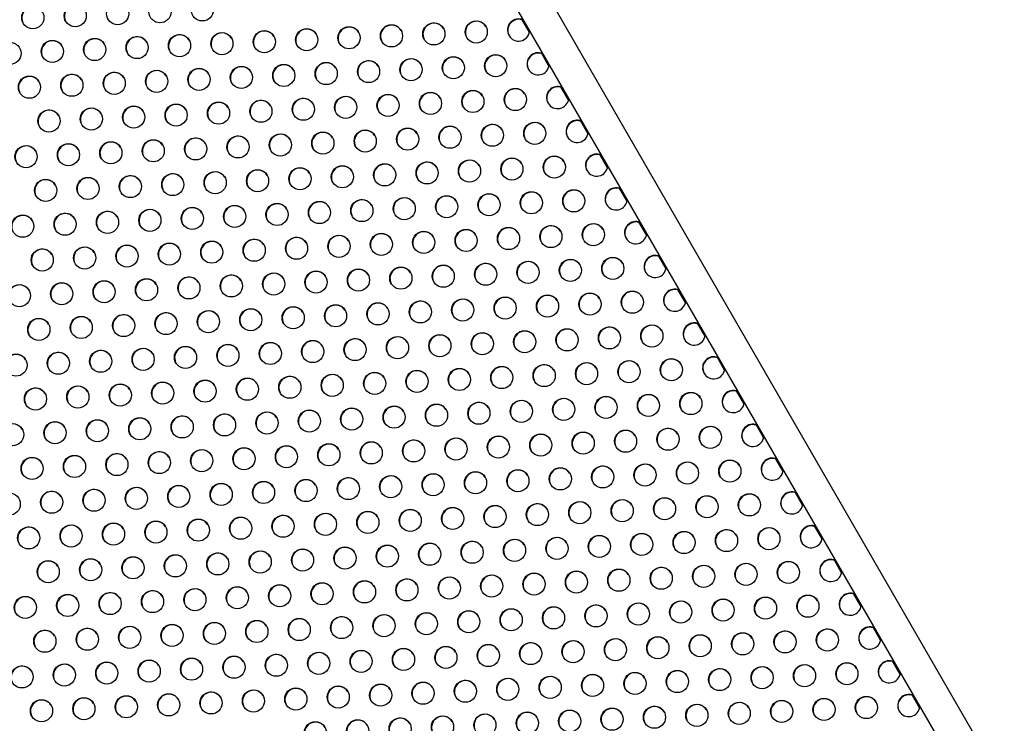
# Model space of a CAD drawing. Extents: x 1778 to 2513, y 1226 to 1895.
# Drawn here: x 2116 to 2155, y 1503 to 1531 of the extents above; entities that cross this region are included whole.
import ezdxf

# ---------------------------------------------------------------- set-up
doc = ezdxf.new("R2010")
doc.units = 0
doc.header["$LTSCALE"] = 0.125
doc.header["$MEASUREMENT"] = 0
doc.layers.add('CONTOUR', color=7, linetype='CONTINUOUS')

msp = doc.modelspace()

# ---------------------------------------------------------------- linework, layer by layer
at = {"layer": 'CONTOUR'}
for p, q in [((2156.36035, 1497.96552), (2122.31441, 1556.93484)), ((2121.17558, 1556.27734), (2155.22153, 1497.30802)), ((2136.20374, 1530.1874), (2135.92008, 1530.67871)), ((2136.97178, 1528.85712), (2136.68812, 1529.34843)), ((2137.73982, 1527.52683), (2137.45616, 1528.01814)), ((2138.50786, 1526.19654), (2138.22421, 1526.68786)), ((2139.27591, 1524.86626), (2138.99225, 1525.35757)), ((2140.04395, 1523.53597), (2139.76029, 1524.02728)), ((2140.81199, 1522.20568), (2140.52833, 1522.697)), ((2141.58003, 1520.8754), (2141.29637, 1521.36671)), ((2142.34807, 1519.54511), (2142.06441, 1520.03643)), ((2143.11611, 1518.21483), (2142.83245, 1518.70614)), ((2143.88415, 1516.88454), (2143.60049, 1517.37585)), ((2144.65219, 1515.55425), (2144.36853, 1516.04557)), ((2145.42023, 1514.22397), (2145.13657, 1514.71528)), ((2146.18828, 1512.89368), (2145.90462, 1513.38499)), ((2146.95632, 1511.5634), (2146.67266, 1512.05471)), ((2147.72436, 1510.23311), (2147.4407, 1510.72442)), ((2148.4924, 1508.90282), (2148.20874, 1509.39414)), ((2149.26044, 1507.57254), (2148.97678, 1508.06385)), ((2150.02848, 1506.24225), (2149.74482, 1506.73356)), ((2150.79652, 1504.91197), (2150.51286, 1505.40328)), ((2151.56456, 1503.58168), (2151.2809, 1504.07299))]:
    msp.add_line(p, q, dxfattribs=at)
for centre in [(2116.65183, 1530.76573), (2118.32068, 1530.84238), (2119.98953, 1530.91904), (2121.65838, 1530.99569), (2123.32723, 1531.07234), (2129.10182, 1529.97202), (2130.77067, 1530.04867), (2132.43952, 1530.12533), (2134.10837, 1530.20198), (2120.75757, 1529.58875), (2122.42642, 1529.6654), (2124.09527, 1529.74206), (2125.76412, 1529.81871), (2127.43297, 1529.89537), (2115.75102, 1529.35879), (2117.41987, 1529.43544), (2119.08872, 1529.5121), (2133.20756, 1528.79504), (2134.87641, 1528.8717), (2124.86331, 1528.41177), (2126.53216, 1528.48843), (2128.20101, 1528.56508), (2129.86986, 1528.64173), (2131.53871, 1528.71839), (2116.51906, 1528.0285), (2118.18791, 1528.10516), (2119.85676, 1528.18181), (2121.52561, 1528.25846), (2123.19446, 1528.33512), (2128.96905, 1527.23479), (2130.6379, 1527.31145), (2132.30675, 1527.3881), (2133.9756, 1527.46476), (2135.64445, 1527.54141), (2120.6248, 1526.85152), (2122.29365, 1526.92818), (2123.9625, 1527.00483), (2125.63135, 1527.08149), (2127.3002, 1527.15814), (2117.2871, 1526.69822), (2118.95595, 1526.77487), (2133.07479, 1526.05782), (2134.74365, 1526.13447), (2136.4125, 1526.21112), (2124.73054, 1525.67455), (2126.39939, 1525.7512), (2128.06824, 1525.82785), (2129.73709, 1525.90451), (2131.40594, 1525.98116), (2116.38629, 1525.29128), (2118.05514, 1525.36793), (2119.72399, 1525.44458), (2121.39284, 1525.52124), (2123.06169, 1525.59789), (2137.18054, 1524.88084), (2128.83628, 1524.49757), (2130.50513, 1524.57422), (2132.17399, 1524.65088), (2133.84284, 1524.72753), (2135.51169, 1524.80418), (2120.49203, 1524.1143), (2122.16088, 1524.19095), (2123.82973, 1524.26761), (2125.49858, 1524.34426), (2127.16743, 1524.42091), (2117.15433, 1523.96099), (2118.82318, 1524.03764), (2134.61088, 1523.39724), (2136.27973, 1523.4739), (2137.94858, 1523.55055), (2126.26662, 1523.01397), (2127.93548, 1523.09063), (2129.60433, 1523.16728), (2131.27318, 1523.24394), (2132.94203, 1523.32059), (2117.92237, 1522.6307), (2119.59122, 1522.70736), (2121.26007, 1522.78401), (2122.92892, 1522.86067), (2124.59777, 1522.93732), (2116.25352, 1522.55405), (2138.71662, 1522.22026), (2130.37237, 1521.837), (2132.04122, 1521.91365), (2133.71007, 1521.9903), (2135.37892, 1522.06696), (2137.04777, 1522.14361), (2122.02811, 1521.45373), (2123.69697, 1521.53038), (2125.36582, 1521.60703), (2127.03467, 1521.68369), (2128.70352, 1521.76034), (2117.02156, 1521.22376), (2118.69041, 1521.30042), (2120.35926, 1521.37707), (2134.47811, 1520.66002), (2136.14696, 1520.73667), (2137.81581, 1520.81332), (2139.48466, 1520.88998), (2126.13386, 1520.27675), (2127.80271, 1520.3534), (2129.47156, 1520.43006), (2131.14041, 1520.50671), (2132.80926, 1520.58336), (2117.7896, 1519.89348), (2119.45845, 1519.97013), (2121.12731, 1520.04679), (2122.79616, 1520.12344), (2124.46501, 1520.20009), (2116.12075, 1519.81682), (2138.58385, 1519.48304), (2140.2527, 1519.55969), (2130.2396, 1519.09977), (2131.90845, 1519.17642), (2133.5773, 1519.25308), (2135.24615, 1519.32973), (2136.915, 1519.40638), (2121.89535, 1518.7165), (2123.5642, 1518.79315), (2125.23305, 1518.86981), (2126.9019, 1518.94646), (2128.57075, 1519.02312), (2116.8888, 1518.48654), (2118.55765, 1518.56319), (2120.2265, 1518.63985), (2134.34534, 1517.92279), (2136.01419, 1517.99944), (2137.68304, 1518.0761), (2139.35189, 1518.15275), (2141.02074, 1518.22941), (2126.00109, 1517.53952), (2127.66994, 1517.61618), (2129.33879, 1517.69283), (2131.00764, 1517.76948), (2132.67649, 1517.84614), (2117.65684, 1517.15625), (2119.32569, 1517.23291), (2120.99454, 1517.30956), (2122.66339, 1517.38621), (2124.33224, 1517.46287), (2115.98799, 1517.0796), (2138.45108, 1516.74581), (2140.11993, 1516.82247), (2141.78878, 1516.89912), (2130.10683, 1516.36254), (2131.77568, 1516.4392), (2133.44453, 1516.51585), (2135.11338, 1516.5925), (2136.78223, 1516.66916), (2121.76258, 1515.97927), (2123.43143, 1516.05593), (2125.10028, 1516.13258), (2126.76913, 1516.20924), (2128.43798, 1516.28589), (2116.75603, 1515.74931), (2118.42488, 1515.82597), (2120.09373, 1515.90262), (2135.88142, 1515.26222), (2137.55027, 1515.33887), (2139.21912, 1515.41553), (2140.88797, 1515.49218), (2142.55682, 1515.56883), (2125.86832, 1514.8023), (2127.53717, 1514.87895), (2129.20602, 1514.9556), (2130.87487, 1515.03226), (2132.54372, 1515.10891), (2134.21257, 1515.18556), (2117.52407, 1514.41903), (2119.19292, 1514.49568), (2120.86177, 1514.57233), (2122.53062, 1514.64899), (2124.19947, 1514.72564), (2115.85522, 1514.34237), (2139.98716, 1514.08524), (2141.65601, 1514.16189), (2143.32486, 1514.23855), (2131.64291, 1513.70197), (2133.31176, 1513.77863), (2134.98061, 1513.85528), (2136.64946, 1513.93193), (2138.31831, 1514.00859), (2123.29866, 1513.3187), (2124.96751, 1513.39536), (2126.63636, 1513.47201), (2128.30521, 1513.54866), (2129.97406, 1513.62532), (2116.62326, 1513.01209), (2118.29211, 1513.08874), (2119.96096, 1513.16539), (2121.62981, 1513.24205), (2144.09291, 1512.90826), (2135.74865, 1512.52499), (2137.4175, 1512.60165), (2139.08635, 1512.6783), (2140.7552, 1512.75495), (2142.42406, 1512.83161), (2127.4044, 1512.14172), (2129.07325, 1512.21838), (2130.7421, 1512.29503), (2132.41095, 1512.37169), (2134.0798, 1512.44834), (2119.06015, 1511.75845), (2120.729, 1511.83511), (2122.39785, 1511.91176), (2124.0667, 1511.98842), (2125.73555, 1512.06507), (2115.72245, 1511.60515), (2117.3913, 1511.6818), (2139.8544, 1511.34801), (2141.52325, 1511.42467), (2143.1921, 1511.50132), (2144.86095, 1511.57798), (2131.51014, 1510.96475), (2133.17899, 1511.0414), (2134.84784, 1511.11805), (2136.51669, 1511.19471), (2138.18555, 1511.27136), (2123.16589, 1510.58148), (2124.83474, 1510.65813), (2126.50359, 1510.73478), (2128.17244, 1510.81144), (2129.84129, 1510.88809), (2116.49049, 1510.27486), (2118.15934, 1510.35151), (2119.82819, 1510.42817), (2121.49704, 1510.50482), (2143.96014, 1510.17104), (2145.62899, 1510.24769), (2135.61589, 1509.78777), (2137.28474, 1509.86442), (2138.95359, 1509.94107), (2140.62244, 1510.01773), (2142.29129, 1510.09438), (2127.27163, 1509.4045), (2128.94048, 1509.48115), (2130.60933, 1509.55781), (2132.27818, 1509.63446), (2133.94704, 1509.71111), (2118.92738, 1509.02123), (2120.59623, 1509.09788), (2122.26508, 1509.17454), (2123.93393, 1509.25119), (2125.60278, 1509.32784), (2117.25853, 1508.94457), (2139.72163, 1508.61079), (2141.39048, 1508.68744), (2143.05933, 1508.7641), (2144.72818, 1508.84075), (2146.39703, 1508.9174), (2131.37738, 1508.22752), (2133.04623, 1508.30417), (2134.71508, 1508.38083), (2136.38393, 1508.45748), (2138.05278, 1508.53413), (2123.03312, 1507.84425), (2124.70197, 1507.9209), (2126.37082, 1507.99756), (2128.03967, 1508.07421), (2129.70852, 1508.15087), (2116.35772, 1507.53763), (2118.02657, 1507.61429), (2119.69542, 1507.69094), (2121.36427, 1507.7676), (2145.49622, 1507.51046), (2147.16507, 1507.58712), (2135.48312, 1507.05054), (2137.15197, 1507.12719), (2138.82082, 1507.20385), (2140.48967, 1507.2805), (2142.15852, 1507.35716), (2143.82737, 1507.43381), (2127.13887, 1506.66727), (2128.80772, 1506.74393), (2130.47657, 1506.82058), (2132.14542, 1506.89723), (2133.81427, 1506.97389), (2118.79461, 1506.284), (2120.46346, 1506.36066), (2122.13231, 1506.43731), (2123.80116, 1506.51396), (2125.47001, 1506.59062), (2117.12576, 1506.20735), (2141.25771, 1505.95022), (2142.92656, 1506.02687), (2144.59541, 1506.10352), (2146.26426, 1506.18018), (2147.93311, 1506.25683), (2132.91346, 1505.56695), (2134.58231, 1505.6436), (2136.25116, 1505.72025), (2137.92001, 1505.79691), (2139.58886, 1505.87356), (2124.56921, 1505.18368), (2126.23806, 1505.26033), (2127.90691, 1505.33699), (2129.57576, 1505.41364), (2131.24461, 1505.49029), (2116.22495, 1504.80041), (2117.8938, 1504.87706), (2119.56265, 1504.95372), (2121.2315, 1505.03037), (2122.90036, 1505.10702), (2145.36345, 1504.77324), (2147.0323, 1504.84989), (2148.70115, 1504.92655), (2137.0192, 1504.38997), (2138.68805, 1504.46662), (2140.3569, 1504.54328), (2142.02575, 1504.61993), (2143.6946, 1504.69658), (2128.67495, 1504.0067), (2130.3438, 1504.08335), (2132.01265, 1504.16001), (2133.6815, 1504.23666), (2135.35035, 1504.31331), (2120.3307, 1503.62343), (2121.99955, 1503.70008), (2123.6684, 1503.77674), (2125.33725, 1503.85339), (2127.0061, 1503.93005), (2149.46919, 1503.59626), (2116.99299, 1503.47012), (2118.66184, 1503.54678), (2141.12494, 1503.21299), (2142.79379, 1503.28964), (2144.46264, 1503.3663), (2146.13149, 1503.44295), (2147.80034, 1503.51961), (2132.78069, 1502.82972), (2134.44954, 1502.90637), (2136.11839, 1502.98303), (2137.78724, 1503.05968), (2139.45609, 1503.13634), (2127.77414, 1502.59976), (2129.44299, 1502.67641), (2131.11184, 1502.75307)]:
    msp.add_circle(centre, 0.43646, dxfattribs=at)
for centre, radius, start, end in [((2116.66003, 1530.74944), 0.43752, 31.256788, 208.743212), ((2118.32888, 1530.82609), 0.43752, 31.256781, 208.743219), ((2129.11002, 1529.95573), 0.43752, 31.256779, 208.743221), ((2130.77887, 1530.03239), 0.43752, 31.256779, 208.743221), ((2132.44772, 1530.10904), 0.43752, 31.256774, 208.743226), ((2134.11657, 1530.18569), 0.43752, 31.256787, 208.743213), ((2135.77684, 1530.27821), 0.43658, 65.708513, 354.291487), ((2135.78566, 1530.26223), 0.43767, 65.827515, 208.715686), ((2120.76577, 1529.57246), 0.43752, 31.256782, 208.743218), ((2122.43462, 1529.64912), 0.43752, 31.256781, 208.743219), ((2124.10347, 1529.72577), 0.43752, 31.256786, 208.743214), ((2125.77232, 1529.80242), 0.43752, 31.256782, 208.743218), ((2127.44117, 1529.87908), 0.43752, 31.256786, 208.743214), ((2117.42807, 1529.41915), 0.43752, 31.256785, 208.743215), ((2119.09692, 1529.49581), 0.43752, 31.256785, 208.743215), ((2133.21577, 1528.77875), 0.43752, 31.25678, 208.74322), ((2134.88462, 1528.85541), 0.43752, 31.256791, 208.74321), ((2136.54488, 1528.94793), 0.43658, 65.708513, 354.291487), ((2136.5537, 1528.93195), 0.43767, 65.827515, 208.715693), ((2124.87151, 1528.39548), 0.43752, 31.25678, 208.74322), ((2126.54036, 1528.47214), 0.43752, 31.256775, 208.743225), ((2128.20921, 1528.54879), 0.43752, 31.256777, 208.743223), ((2129.87806, 1528.62545), 0.43752, 31.256774, 208.743226), ((2131.54691, 1528.7021), 0.43752, 31.256793, 208.743207), ((2116.52726, 1528.01221), 0.43752, 31.256777, 208.743223), ((2118.19611, 1528.08887), 0.43752, 31.256777, 208.743223), ((2119.86496, 1528.16552), 0.43752, 31.256782, 208.743218), ((2121.53381, 1528.24218), 0.43752, 31.256778, 208.743222), ((2123.20266, 1528.31883), 0.43752, 31.256788, 208.743212), ((2137.31292, 1527.61764), 0.43658, 65.708513, 354.291487), ((2137.32174, 1527.60166), 0.43767, 65.827515, 208.715691), ((2128.97726, 1527.21851), 0.43752, 31.256787, 208.743213), ((2130.64611, 1527.29516), 0.43752, 31.256792, 208.743209), ((2132.31496, 1527.37181), 0.43752, 31.256794, 208.743206), ((2133.98381, 1527.44847), 0.43752, 31.256785, 208.743215), ((2135.65266, 1527.52512), 0.43752, 31.256779, 208.74322), ((2120.633, 1526.83524), 0.43752, 31.256779, 208.743221), ((2122.30185, 1526.91189), 0.43752, 31.256778, 208.743222), ((2123.9707, 1526.98854), 0.43752, 31.256794, 208.743207), ((2125.63955, 1527.0652), 0.43752, 31.256793, 208.743207), ((2127.3084, 1527.14185), 0.43752, 31.256797, 208.743204), ((2117.2953, 1526.68193), 0.43752, 31.256783, 208.743217), ((2118.96415, 1526.75858), 0.43752, 31.256781, 208.743219), ((2134.75185, 1526.11818), 0.43752, 31.256774, 208.743226), ((2136.4207, 1526.19483), 0.43752, 31.256789, 208.743211), ((2138.08097, 1526.28735), 0.43658, 65.708513, 354.291487), ((2138.08978, 1526.27138), 0.43767, 65.827515, 208.715692), ((2124.73875, 1525.65826), 0.43752, 31.256795, 208.743205), ((2126.4076, 1525.73491), 0.43752, 31.256794, 208.743206), ((2128.07645, 1525.81157), 0.43752, 31.256785, 208.743215), ((2129.7453, 1525.88822), 0.43752, 31.256781, 208.743219), ((2131.41415, 1525.96487), 0.43752, 31.256774, 208.743226), ((2133.083, 1526.04153), 0.43752, 31.256792, 208.743208), ((2116.39449, 1525.27499), 0.43752, 31.256793, 208.743207), ((2118.06334, 1525.35164), 0.43752, 31.256784, 208.743216), ((2119.73219, 1525.4283), 0.43752, 31.256795, 208.743205), ((2121.40104, 1525.50495), 0.43752, 31.256796, 208.743205), ((2123.06989, 1525.5816), 0.43752, 31.256774, 208.743226), ((2138.84901, 1524.95707), 0.43658, 65.708513, 354.291487), ((2138.85782, 1524.94109), 0.43767, 65.827515, 208.715693), ((2130.51334, 1524.55793), 0.43752, 31.256776, 208.743224), ((2132.18219, 1524.63459), 0.43752, 31.256786, 208.743214), ((2133.85104, 1524.71124), 0.43752, 31.256786, 208.743214), ((2135.51989, 1524.78789), 0.43752, 31.256785, 208.743215), ((2137.18874, 1524.86455), 0.43752, 31.2568, 208.743201), ((2122.16909, 1524.17466), 0.43752, 31.256783, 208.743217), ((2123.83794, 1524.25132), 0.43752, 31.256793, 208.743207), ((2125.50679, 1524.32797), 0.43752, 31.256776, 208.743224), ((2127.17564, 1524.40463), 0.43752, 31.256781, 208.743219), ((2128.84449, 1524.48128), 0.43752, 31.256794, 208.743206), ((2117.16253, 1523.9447), 0.43752, 31.256774, 208.743225), ((2118.83138, 1524.02136), 0.43752, 31.25678, 208.74322), ((2120.50023, 1524.09801), 0.43752, 31.256786, 208.743214), ((2134.61908, 1523.38096), 0.43752, 31.256788, 208.743212), ((2136.28793, 1523.45761), 0.43752, 31.256789, 208.743211), ((2137.95678, 1523.53426), 0.43752, 31.256788, 208.743212), ((2139.61705, 1523.62678), 0.43658, 65.708513, 354.291487), ((2139.62586, 1523.6108), 0.43767, 65.827515, 208.715691), ((2126.27483, 1522.99769), 0.43752, 31.256791, 208.743209), ((2127.94368, 1523.07434), 0.43752, 31.256788, 208.743212), ((2129.61253, 1523.15099), 0.43752, 31.25678, 208.743219), ((2131.28138, 1523.22765), 0.43752, 31.256776, 208.743224), ((2132.95023, 1523.3043), 0.43752, 31.256789, 208.743211), ((2117.93058, 1522.61442), 0.43752, 31.256778, 208.743221), ((2119.59943, 1522.69107), 0.43752, 31.256791, 208.743209), ((2121.26828, 1522.76772), 0.43752, 31.256782, 208.743218), ((2122.93713, 1522.84438), 0.43752, 31.256784, 208.743216), ((2124.60598, 1522.92103), 0.43752, 31.256795, 208.743205), ((2116.26172, 1522.53776), 0.43752, 31.256782, 208.743218), ((2138.72482, 1522.20398), 0.43752, 31.256786, 208.743214), ((2140.38509, 1522.2965), 0.43658, 65.708513, 354.291487), ((2140.3939, 1522.28052), 0.43767, 65.827515, 208.715702), ((2130.38057, 1521.82071), 0.43752, 31.256791, 208.743209), ((2132.04942, 1521.89736), 0.43752, 31.256783, 208.743217), ((2133.71827, 1521.97402), 0.43752, 31.256782, 208.743218), ((2135.38712, 1522.05067), 0.43752, 31.256784, 208.743216), ((2137.05597, 1522.12732), 0.43752, 31.256774, 208.743226), ((2122.03632, 1521.43744), 0.43752, 31.256793, 208.743207), ((2123.70517, 1521.51409), 0.43752, 31.256792, 208.743209), ((2125.37402, 1521.59075), 0.43752, 31.256775, 208.743225), ((2127.04287, 1521.6674), 0.43752, 31.256786, 208.743214), ((2128.71172, 1521.74405), 0.43752, 31.256784, 208.743216), ((2117.02977, 1521.20748), 0.43752, 31.256781, 208.743219), ((2118.69862, 1521.28413), 0.43752, 31.256783, 208.743217), ((2120.36747, 1521.36078), 0.43752, 31.256779, 208.74322), ((2134.48631, 1520.64373), 0.43752, 31.2568, 208.7432), ((2136.15516, 1520.72038), 0.43752, 31.256791, 208.743209), ((2137.82401, 1520.79704), 0.43752, 31.256796, 208.743204), ((2139.49286, 1520.87369), 0.43752, 31.256788, 208.743212), ((2141.15313, 1520.96621), 0.43658, 65.708513, 354.291487), ((2141.16194, 1520.95023), 0.43767, 65.827515, 208.715704), ((2126.14206, 1520.26046), 0.43752, 31.256787, 208.743213), ((2127.81091, 1520.33711), 0.43752, 31.256787, 208.743213), ((2129.47976, 1520.41377), 0.43752, 31.256786, 208.743214), ((2131.14861, 1520.49042), 0.43752, 31.256788, 208.743213), ((2132.81746, 1520.56708), 0.43752, 31.256789, 208.743211), ((2117.79781, 1519.87719), 0.43752, 31.256782, 208.743218), ((2119.46666, 1519.95384), 0.43752, 31.256791, 208.743209), ((2121.13551, 1520.0305), 0.43752, 31.256785, 208.743215), ((2122.80436, 1520.10715), 0.43752, 31.256793, 208.743207), ((2124.47321, 1520.18381), 0.43752, 31.256791, 208.743209), ((2116.12896, 1519.80054), 0.43752, 31.256785, 208.743215), ((2138.59205, 1519.46675), 0.43752, 31.256784, 208.743216), ((2140.2609, 1519.5434), 0.43752, 31.256784, 208.743216), ((2141.92117, 1519.63592), 0.43658, 65.708513, 354.291487), ((2141.92998, 1519.61995), 0.43767, 65.827515, 208.715686), ((2130.2478, 1519.08348), 0.43752, 31.256786, 208.743214), ((2131.91665, 1519.16014), 0.43752, 31.256787, 208.743213), ((2133.5855, 1519.23679), 0.43752, 31.256787, 208.743213), ((2135.25435, 1519.31344), 0.43752, 31.256769, 208.74323), ((2136.9232, 1519.3901), 0.43752, 31.256788, 208.743212), ((2121.90355, 1518.70021), 0.43752, 31.256784, 208.743216), ((2123.5724, 1518.77687), 0.43752, 31.256782, 208.743218), ((2125.24125, 1518.85352), 0.43752, 31.256781, 208.743219), ((2126.9101, 1518.93017), 0.43752, 31.256785, 208.743215), ((2128.57895, 1519.00683), 0.43752, 31.256785, 208.743215), ((2116.897, 1518.47025), 0.43752, 31.256789, 208.743211), ((2118.56585, 1518.5469), 0.43752, 31.256786, 208.743214), ((2120.2347, 1518.62356), 0.43752, 31.256794, 208.743206), ((2142.68921, 1518.30564), 0.43658, 65.708513, 354.291487), ((2142.69803, 1518.28966), 0.43767, 65.827515, 208.71569), ((2134.35354, 1517.9065), 0.43752, 31.256772, 208.743228), ((2136.02239, 1517.98316), 0.43752, 31.256794, 208.743206), ((2137.69124, 1518.05981), 0.43752, 31.256781, 208.743219), ((2139.36009, 1518.13646), 0.43752, 31.25678, 208.74322), ((2141.02894, 1518.21312), 0.43752, 31.256786, 208.743214), ((2126.00929, 1517.52323), 0.43752, 31.25678, 208.74322), ((2127.67814, 1517.59989), 0.43752, 31.256777, 208.743223), ((2129.34699, 1517.67654), 0.43752, 31.256793, 208.743207), ((2131.01584, 1517.7532), 0.43752, 31.256788, 208.743212), ((2132.68469, 1517.82985), 0.43752, 31.256784, 208.743216), ((2117.66504, 1517.13996), 0.43752, 31.25678, 208.74322), ((2119.33389, 1517.21662), 0.43752, 31.256789, 208.743211), ((2121.00274, 1517.29327), 0.43752, 31.25679, 208.74321), ((2122.67159, 1517.36993), 0.43752, 31.25678, 208.74322), ((2124.34044, 1517.44658), 0.43752, 31.256782, 208.743218), ((2115.99619, 1517.06331), 0.43752, 31.256782, 208.743218), ((2140.12813, 1516.80618), 0.43752, 31.256785, 208.743215), ((2141.79698, 1516.88283), 0.43752, 31.256793, 208.743207), ((2143.45725, 1516.97535), 0.43658, 65.708513, 354.291487), ((2143.46607, 1516.95937), 0.43767, 65.827515, 208.715703), ((2131.78388, 1516.42291), 0.43752, 31.256783, 208.743217), ((2133.45273, 1516.49956), 0.43752, 31.256782, 208.743218), ((2135.12158, 1516.57622), 0.43752, 31.256783, 208.743217), ((2136.79043, 1516.65287), 0.43752, 31.256786, 208.743214), ((2138.45928, 1516.72952), 0.43752, 31.256795, 208.743205), ((2123.43963, 1516.03964), 0.43752, 31.256781, 208.743219), ((2125.10848, 1516.11629), 0.43752, 31.256781, 208.743219), ((2126.77733, 1516.19295), 0.43752, 31.256787, 208.743213), ((2128.44618, 1516.2696), 0.43752, 31.256783, 208.743217), ((2130.11503, 1516.34626), 0.43752, 31.256789, 208.743211), ((2116.76423, 1515.73302), 0.43752, 31.256793, 208.743207), ((2118.43308, 1515.80968), 0.43752, 31.256787, 208.743213), ((2120.10193, 1515.88633), 0.43752, 31.256776, 208.743224), ((2121.77078, 1515.96299), 0.43752, 31.256784, 208.743216), ((2144.22529, 1515.64506), 0.43658, 65.708513, 354.291487), ((2144.23411, 1515.62909), 0.43767, 65.827515, 208.715696), ((2135.88962, 1515.24593), 0.43752, 31.256783, 208.743217), ((2137.55847, 1515.32258), 0.43752, 31.256797, 208.743203), ((2139.22733, 1515.39924), 0.43752, 31.256774, 208.743226), ((2140.89618, 1515.47589), 0.43752, 31.256786, 208.743214), ((2142.56503, 1515.55255), 0.43752, 31.256779, 208.743221), ((2127.54537, 1514.86266), 0.43752, 31.256782, 208.743218), ((2129.21422, 1514.93932), 0.43752, 31.256786, 208.743214), ((2130.88307, 1515.01597), 0.43752, 31.256774, 208.743226), ((2132.55192, 1515.09262), 0.43752, 31.256781, 208.743219), ((2134.22077, 1515.16928), 0.43752, 31.256781, 208.743219), ((2119.20112, 1514.47939), 0.43752, 31.256785, 208.743215), ((2120.86997, 1514.55605), 0.43752, 31.256784, 208.743216), ((2122.53882, 1514.6327), 0.43752, 31.256778, 208.743221), ((2124.20767, 1514.70935), 0.43752, 31.256785, 208.743215), ((2125.87652, 1514.78601), 0.43752, 31.256776, 208.743224), ((2115.86342, 1514.32608), 0.43752, 31.256774, 208.743226), ((2117.53227, 1514.40274), 0.43752, 31.256788, 208.743212), ((2139.99537, 1514.06895), 0.43752, 31.256799, 208.743202), ((2141.66422, 1514.14561), 0.43752, 31.256787, 208.743213), ((2143.33307, 1514.22226), 0.43752, 31.256789, 208.743211), ((2144.99333, 1514.31478), 0.43658, 65.708513, 354.291487), ((2145.00215, 1514.2988), 0.43767, 65.827515, 208.715703), ((2131.65111, 1513.68568), 0.43752, 31.256781, 208.743219), ((2133.31996, 1513.76234), 0.43752, 31.256771, 208.743228), ((2134.98882, 1513.83899), 0.43752, 31.256775, 208.743224), ((2136.65767, 1513.91564), 0.43752, 31.256781, 208.743219), ((2138.32652, 1513.9923), 0.43752, 31.256791, 208.743209), ((2123.30686, 1513.30241), 0.43752, 31.256792, 208.743208), ((2124.97571, 1513.37907), 0.43752, 31.256779, 208.74322), ((2126.64456, 1513.45572), 0.43752, 31.25679, 208.74321), ((2128.31341, 1513.53238), 0.43752, 31.256783, 208.743217), ((2129.98226, 1513.60903), 0.43752, 31.256783, 208.743217), ((2116.63146, 1512.9958), 0.43752, 31.256783, 208.743217), ((2118.30031, 1513.07245), 0.43752, 31.256775, 208.743225), ((2119.96916, 1513.14911), 0.43752, 31.256781, 208.743218), ((2121.63801, 1513.22576), 0.43752, 31.256788, 208.743212), ((2144.10111, 1512.89197), 0.43752, 31.256782, 208.743218), ((2145.76138, 1512.98449), 0.43658, 65.708513, 354.291487), ((2145.77019, 1512.96851), 0.43767, 65.827515, 208.715693), ((2135.75686, 1512.5087), 0.43752, 31.256765, 208.743235), ((2137.42571, 1512.58536), 0.43752, 31.256777, 208.743223), ((2139.09456, 1512.66201), 0.43752, 31.256785, 208.743215), ((2140.76341, 1512.73867), 0.43752, 31.256793, 208.743207), ((2142.43226, 1512.81532), 0.43752, 31.25678, 208.743219), ((2127.4126, 1512.12544), 0.43752, 31.256775, 208.743225), ((2129.08145, 1512.20209), 0.43752, 31.256781, 208.743219), ((2130.7503, 1512.27874), 0.43752, 31.256793, 208.743207), ((2132.41916, 1512.3554), 0.43752, 31.256781, 208.743219), ((2134.08801, 1512.43205), 0.43752, 31.256788, 208.743212), ((2119.06835, 1511.74217), 0.43752, 31.256785, 208.743215), ((2120.7372, 1511.81882), 0.43752, 31.256782, 208.743218), ((2122.40605, 1511.89547), 0.43752, 31.25678, 208.74322), ((2124.0749, 1511.97213), 0.43752, 31.256781, 208.743219), ((2125.74375, 1512.04878), 0.43752, 31.256779, 208.743221), ((2117.3995, 1511.66551), 0.43752, 31.256784, 208.743216), ((2139.8626, 1511.33173), 0.43752, 31.256796, 208.743205), ((2141.53145, 1511.40838), 0.43752, 31.256786, 208.743214), ((2143.2003, 1511.48503), 0.43752, 31.256784, 208.743216), ((2144.86915, 1511.56169), 0.43752, 31.256783, 208.743217), ((2146.52942, 1511.65421), 0.43658, 65.708513, 354.291487), ((2146.53823, 1511.63823), 0.43767, 65.827515, 208.715697), ((2131.51835, 1510.94846), 0.43752, 31.256791, 208.743209), ((2133.1872, 1511.02511), 0.43752, 31.256786, 208.743214), ((2134.85605, 1511.10176), 0.43752, 31.256795, 208.743205), ((2136.5249, 1511.17842), 0.43752, 31.256786, 208.743214), ((2138.19375, 1511.25507), 0.43752, 31.256791, 208.743209), ((2123.17409, 1510.56519), 0.43752, 31.256777, 208.743223), ((2124.84294, 1510.64184), 0.43752, 31.256792, 208.743208), ((2126.51179, 1510.7185), 0.43752, 31.256791, 208.743209), ((2128.18065, 1510.79515), 0.43752, 31.256783, 208.743217), ((2129.8495, 1510.8718), 0.43752, 31.256779, 208.743221), ((2116.49869, 1510.25857), 0.43752, 31.256785, 208.743215), ((2118.16754, 1510.33523), 0.43752, 31.256782, 208.743218), ((2119.83639, 1510.41188), 0.43752, 31.256791, 208.743209), ((2121.50524, 1510.48853), 0.43752, 31.25679, 208.743211), ((2143.96834, 1510.15475), 0.43752, 31.256796, 208.743204), ((2145.63719, 1510.2314), 0.43752, 31.256783, 208.743217), ((2147.29746, 1510.32392), 0.43658, 65.708513, 354.291487), ((2147.30627, 1510.30794), 0.43767, 65.827515, 208.715694), ((2135.62409, 1509.77148), 0.43752, 31.256771, 208.743229), ((2137.29294, 1509.84813), 0.43752, 31.256783, 208.743217), ((2138.96179, 1509.92479), 0.43752, 31.256788, 208.743212), ((2140.63064, 1510.00144), 0.43752, 31.256767, 208.743233), ((2142.29949, 1510.07809), 0.43752, 31.256783, 208.743217), ((2127.27984, 1509.38821), 0.43752, 31.256777, 208.743223), ((2128.94869, 1509.46486), 0.43752, 31.256787, 208.743213), ((2130.61754, 1509.54152), 0.43752, 31.256779, 208.743221), ((2132.28639, 1509.61817), 0.43752, 31.256794, 208.743206), ((2133.95524, 1509.69483), 0.43752, 31.256798, 208.743202), ((2118.93558, 1509.00494), 0.43752, 31.256779, 208.743221), ((2120.60443, 1509.08159), 0.43752, 31.256784, 208.743216), ((2122.27328, 1509.15825), 0.43752, 31.256789, 208.743211), ((2123.94214, 1509.2349), 0.43752, 31.256778, 208.743222), ((2125.61099, 1509.31156), 0.43752, 31.256782, 208.743218), ((2148.0655, 1508.99363), 0.43658, 65.708513, 354.291487), ((2117.26673, 1508.92829), 0.43752, 31.256783, 208.743217), ((2141.39868, 1508.67115), 0.43752, 31.25678, 208.74322), ((2143.06753, 1508.74781), 0.43752, 31.256783, 208.743217), ((2144.73638, 1508.82446), 0.43752, 31.256782, 208.743218), ((2146.40523, 1508.90112), 0.43752, 31.25679, 208.74321), ((2148.07431, 1508.97766), 0.43767, 65.827515, 208.715699), ((2131.38558, 1508.21123), 0.43752, 31.256801, 208.743199), ((2133.05443, 1508.28789), 0.43752, 31.256788, 208.743212), ((2134.72328, 1508.36454), 0.43752, 31.256791, 208.743209), ((2136.39213, 1508.44119), 0.43752, 31.256795, 208.743205), ((2138.06098, 1508.51785), 0.43752, 31.256784, 208.743216), ((2139.72983, 1508.5945), 0.43752, 31.256789, 208.743211), ((2123.04133, 1507.82796), 0.43752, 31.256788, 208.743212), ((2124.71018, 1507.90462), 0.43752, 31.256778, 208.743222), ((2126.37903, 1507.98127), 0.43752, 31.256776, 208.743224), ((2128.04788, 1508.05792), 0.43752, 31.256783, 208.743217), ((2129.71673, 1508.13458), 0.43752, 31.25677, 208.743229), ((2116.36592, 1507.52135), 0.43752, 31.256786, 208.743214), ((2118.03477, 1507.598), 0.43752, 31.256776, 208.743224), ((2119.70362, 1507.67465), 0.43752, 31.256785, 208.743215), ((2121.37248, 1507.75131), 0.43752, 31.256779, 208.743221), ((2145.50442, 1507.49418), 0.43752, 31.256785, 208.743215), ((2147.17327, 1507.57083), 0.43752, 31.25677, 208.74323), ((2148.83354, 1507.66335), 0.43658, 65.708513, 354.291487), ((2148.84235, 1507.64737), 0.43767, 65.827515, 208.715704), ((2137.16017, 1507.11091), 0.43752, 31.256793, 208.743207), ((2138.82902, 1507.18756), 0.43752, 31.256789, 208.743211), ((2140.49787, 1507.26421), 0.43752, 31.256774, 208.743226), ((2142.16672, 1507.34087), 0.43752, 31.256784, 208.743216), ((2143.83557, 1507.41752), 0.43752, 31.256789, 208.743212), ((2128.81592, 1506.72764), 0.43752, 31.256785, 208.743215), ((2130.48477, 1506.80429), 0.43752, 31.256786, 208.743214), ((2132.15362, 1506.88095), 0.43752, 31.256778, 208.743222), ((2133.82247, 1506.9576), 0.43752, 31.256777, 208.743223), ((2135.49132, 1507.03425), 0.43752, 31.256784, 208.743216), ((2120.47167, 1506.34437), 0.43752, 31.256788, 208.743212), ((2122.14052, 1506.42102), 0.43752, 31.256783, 208.743217), ((2123.80937, 1506.49768), 0.43752, 31.256775, 208.743225), ((2125.47822, 1506.57433), 0.43752, 31.256785, 208.743215), ((2127.14707, 1506.65098), 0.43752, 31.256786, 208.743214), ((2149.60158, 1506.33306), 0.43658, 65.708513, 354.291487), ((2149.61039, 1506.31708), 0.43767, 65.827515, 208.715695), ((2117.13397, 1506.19106), 0.43752, 31.256776, 208.743224), ((2118.80282, 1506.26771), 0.43752, 31.256779, 208.743221), ((2141.26591, 1505.93393), 0.43752, 31.256794, 208.743206), ((2142.93476, 1506.01058), 0.43752, 31.256781, 208.743219), ((2144.60361, 1506.08724), 0.43752, 31.256776, 208.743224), ((2146.27246, 1506.16389), 0.43752, 31.256796, 208.743204), ((2147.94131, 1506.24054), 0.43752, 31.256803, 208.743197), ((2132.92166, 1505.55066), 0.43752, 31.256782, 208.743218), ((2134.59051, 1505.62731), 0.43752, 31.256781, 208.743219), ((2136.25936, 1505.70397), 0.43752, 31.256782, 208.743218), ((2137.92821, 1505.78062), 0.43752, 31.256787, 208.743213), ((2139.59706, 1505.85727), 0.43752, 31.256788, 208.743212), ((2124.57741, 1505.16739), 0.43752, 31.256783, 208.743217), ((2126.24626, 1505.24404), 0.43752, 31.256794, 208.743206), ((2127.91511, 1505.3207), 0.43752, 31.256777, 208.743222), ((2129.58396, 1505.39735), 0.43752, 31.256781, 208.743218), ((2131.25281, 1505.47401), 0.43752, 31.256786, 208.743214), ((2116.23316, 1504.78412), 0.43752, 31.256785, 208.743215), ((2117.90201, 1504.86077), 0.43752, 31.256784, 208.743216), ((2119.57086, 1504.93743), 0.43752, 31.256779, 208.743221), ((2121.23971, 1505.01408), 0.43752, 31.256776, 208.743224), ((2122.90856, 1505.09074), 0.43752, 31.25678, 208.74322), ((2145.37165, 1504.75695), 0.43752, 31.256781, 208.743219), ((2147.0405, 1504.8336), 0.43752, 31.2568, 208.7432), ((2148.70935, 1504.91026), 0.43752, 31.256765, 208.743235), ((2150.36962, 1505.00278), 0.43658, 65.708513, 354.291487), ((2150.37844, 1504.9868), 0.43767, 65.827515, 208.715712), ((2137.0274, 1504.37368), 0.43752, 31.256798, 208.743202), ((2138.69625, 1504.45033), 0.43752, 31.256768, 208.743232), ((2140.3651, 1504.52699), 0.43752, 31.256785, 208.743215), ((2142.03395, 1504.60364), 0.43752, 31.256781, 208.743219), ((2143.7028, 1504.6803), 0.43752, 31.256783, 208.743217), ((2128.68315, 1503.99041), 0.43752, 31.256778, 208.743222), ((2130.352, 1504.06707), 0.43752, 31.256798, 208.743202), ((2132.02085, 1504.14372), 0.43752, 31.256786, 208.743214), ((2133.6897, 1504.22037), 0.43752, 31.256773, 208.743226), ((2135.35855, 1504.29703), 0.43752, 31.256792, 208.743209), ((2120.3389, 1503.60714), 0.43752, 31.256778, 208.743222), ((2122.00775, 1503.6838), 0.43752, 31.256793, 208.743207), ((2123.6766, 1503.76045), 0.43752, 31.256785, 208.743215), ((2125.34545, 1503.8371), 0.43752, 31.256781, 208.743219), ((2127.0143, 1503.91376), 0.43752, 31.25679, 208.74321), ((2149.4774, 1503.57997), 0.43752, 31.256778, 208.743222), ((2151.13766, 1503.67249), 0.43658, 65.708513, 354.291487), ((2151.14648, 1503.65651), 0.43767, 65.827515, 208.715705), ((2117.0012, 1503.45383), 0.43752, 31.256788, 208.743212), ((2118.67005, 1503.53049), 0.43752, 31.256785, 208.743215), ((2141.13314, 1503.1967), 0.43752, 31.256785, 208.743215), ((2142.80199, 1503.27336), 0.43752, 31.256795, 208.743205), ((2144.47084, 1503.35001), 0.43752, 31.256791, 208.743209), ((2146.13969, 1503.42666), 0.43752, 31.256773, 208.743227), ((2147.80854, 1503.50332), 0.43752, 31.256789, 208.743211), ((2132.78889, 1502.81343), 0.43752, 31.256797, 208.743204), ((2134.45774, 1502.89009), 0.43752, 31.256787, 208.743213), ((2136.12659, 1502.96674), 0.43752, 31.256777, 208.743223), ((2137.79544, 1503.04339), 0.43752, 31.256794, 208.743206), ((2139.46429, 1503.12005), 0.43752, 31.256783, 208.743217), ((2127.78234, 1502.58347), 0.43752, 31.256793, 208.743207), ((2129.45119, 1502.66013), 0.43752, 31.256775, 208.743225), ((2131.12004, 1502.73678), 0.43752, 31.256786, 208.743214)]:
    msp.add_arc(centre, radius, start, end, dxfattribs=at)

doc.saveas('drawing.dxf')
